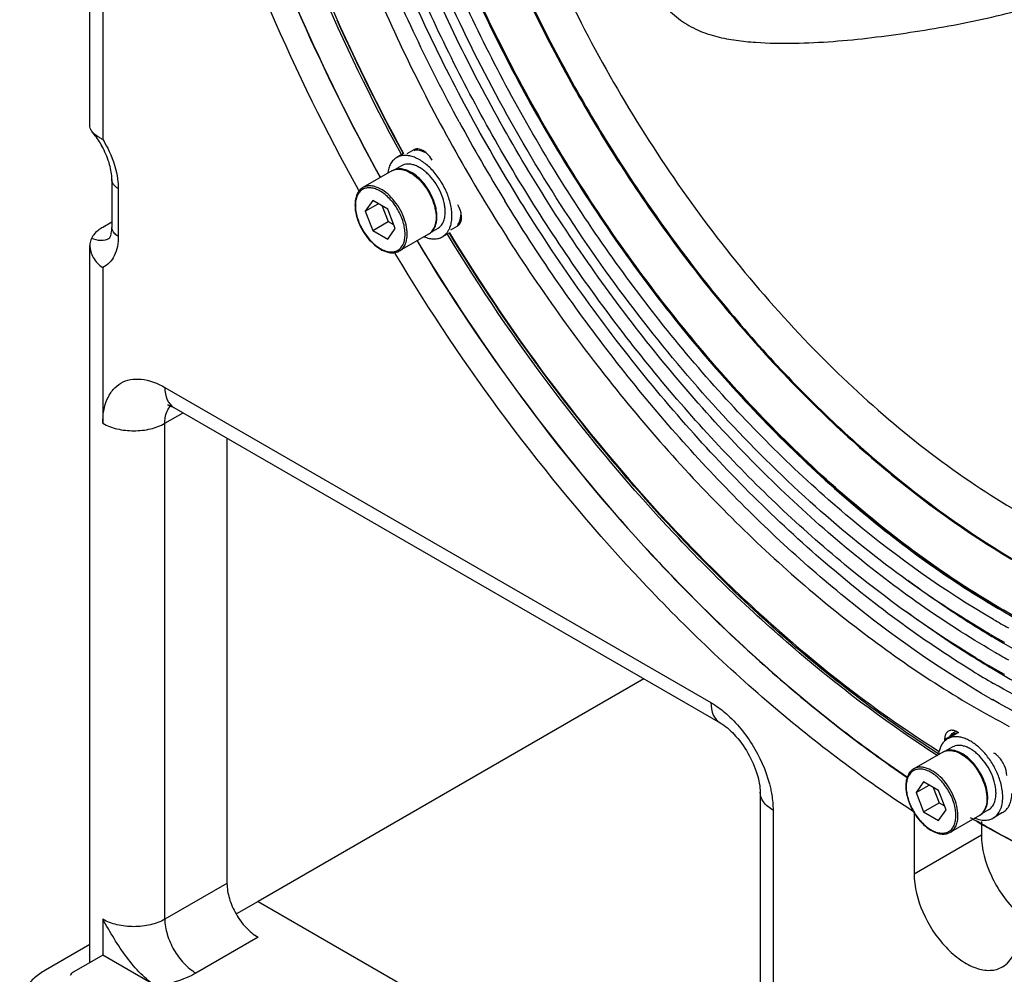
# Model space of a CAD drawing. Extents: x 2494 to 4529, y -390 to 1695.
# Drawn here: x 3851 to 3985, y 1148 to 1279 of the extents above; entities that cross this region are included whole.
import ezdxf

# ---------------------------------------------------------------- set-up
doc = ezdxf.new("R2010")
doc.units = 0
doc.header["$MEASUREMENT"] = 0
doc.layers.get('0').update_dxf_attribs({"linetype": 'CONTINUOUS'})
doc.layers.add('02___PRT_ALL_AXES', color=7, linetype='CONTINUOUS')
doc.layers.add('1', color=7, linetype='CONTINUOUS')

msp = doc.modelspace()

# ---------------------------------------------------------------- linework, layer by layer
at = {"color": 1, "linetype": 'Continuous'}
for p, q in [((3860.14, 1264.04), (3860.14, 1471.71)), ((3861.9, 1468.7), (3861.9, 1262.14)), ((3904.4, 1260.74), (3903.45, 1260.19)), ((3863.14, 1256.66), (3863.14, 1250.13)), ((3864.02, 1255.44), (3864.02, 1248.91)), ((3896.92, 1255.1), (3896.83, 1255.26)), ((3898.79, 1253.79), (3897.77, 1252.34)), ((3900.83, 1252.61), (3898.79, 1253.79)), ((3897.77, 1252.34), (3899.53, 1253.36)), ((3897.77, 1252.34), (3898.79, 1249.71)), ((3900.09, 1253.03), (3900.91, 1250.93)), ((3901.85, 1249.98), (3900.83, 1252.61)), ((3863.14, 1250.85), (3861.9, 1250.13)), ((3898.79, 1249.71), (3900.91, 1250.93)), ((3898.79, 1249.71), (3900.83, 1248.53)), ((3900.83, 1248.53), (3901.85, 1249.98)), ((3900.91, 1250.93), (3901.64, 1250.51)), ((3909.45, 1249.8), (3910.4, 1250.35)), ((3860.14, 1149.67), (3860.14, 1247.66)), ((3861.9, 1244.66), (3861.9, 1223.35)), ((3870.38, 1228.25), (3944.98, 1185.18)), ((3871.63, 1225.5), (3946.23, 1182.43)), ((3870.38, 1223.35), (3872.87, 1224.79)), ((3870.38, 1155.58), (3870.38, 1223.35)), ((3878.87, 1221.32), (3878.87, 1160.48)), ((3978.68, 1181.16), (3978.81, 1181.08)), ((3976.91, 1180.14), (3977.7, 1180.6)), ((3976.91, 1180.14), (3976.91, 1179.92)), ((3974.04, 1174.35), (3973.02, 1172.9)), ((3976.08, 1173.17), (3974.04, 1174.35)), ((3973.02, 1172.9), (3974.78, 1173.92)), ((3975.34, 1173.6), (3976.16, 1171.49)), ((3977.1, 1170.54), (3976.08, 1173.17)), ((3951.71, 1172.93), (3951.71, 1105.16)), ((3973.02, 1172.9), (3974.04, 1170.27)), ((3953.47, 1170.48), (3953.47, 1102.71)), ((3974.04, 1170.27), (3976.16, 1171.49)), ((3974.04, 1170.27), (3976.08, 1169.09)), ((3976.08, 1169.09), (3977.1, 1170.54)), ((3976.16, 1171.49), (3976.9, 1171.07)), ((3972.74, 1170.14), (3972.74, 1161.81)), ((3981.93, 1168.96), (3981.93, 1167.12)), ((3972.74, 1161.81), (3981.93, 1167.12)), ((3878.87, 1160.48), (3870.38, 1155.58)), ((3883.11, 1158.03), (3880.15, 1156.32)), ((3883.11, 1158.03), (3951.71, 1118.43)), ((3861.9, 1155.58), (3861.9, 1150.68)), ((3883.11, 1153.13), (3874.63, 1148.23)), ((3860.14, 1152.12), (3854.07, 1148.61)), ((3861.9, 1150.68), (3857.96, 1148.41)), ((4098.78, 1013.92), (3861.9, 1150.68))]:
    msp.add_line(p, q, dxfattribs=at)
for centre, radius, start, end in [((3901.13, 1253.2), 4.78, 180.0026, 180.9937), ((3902.86, 1251.57), 4.64, 358.911, 0.0026), ((3905.33, 1250.87), 2, 323.9395, 325.3185), ((3905.56, 1250.66), 1.69, 300.0421, 311.3606), ((3979.08, 1180.14), 2.17, 175.1935, 180.0474), ((3976.38, 1173.76), 4.78, 180.0026, 180.9937), ((3978.11, 1172.13), 4.64, 358.911, 0.0026), ((3980.58, 1171.43), 2, 323.9395, 325.3185), ((3980.81, 1171.22), 1.69, 300.0421, 311.3606)]:
    msp.add_arc(centre, radius, start, end, dxfattribs=at)
for points, knots in [([(3882.72, 1354.95), (3882.72, 1346.93), (3884.24, 1330.22), (3890.26, 1305.05), (3899.88, 1279.6), (3912.72, 1254.88), (3928.28, 1231.89), (3945.93, 1211.51), (3964.99, 1194.57), (3978.79, 1185.58), (3985.75, 1181.94)], [0, 0, 0, 0, 0.114759, 0.238765, 0.369292, 0.503003, 0.636293, 0.765593, 0.887677, 1, 1, 1, 1]), ([(3896.83, 1255.26), (3888.05, 1271.12), (3877.29, 1295.86), (3868.77, 1329.66), (3866.65, 1346.25), (3866.21, 1354.31)], [0, 0, 0, 0, 0.520997, 0.767945, 1, 1, 1, 1]), ([(3875.06, 1353.61), (3875.36, 1346.05), (3877.15, 1330.45), (3884.84, 1298.6), (3894.8, 1275.23), (3902.98, 1260.24)], [0, 0, 0, 0, 0.231251, 0.47795, 1, 1, 1, 1]), ([(3908.82, 1347.15), (3908.82, 1337.53), (3911.54, 1317.29), (3921.69, 1287.61), (3937.31, 1259.08), (3957.09, 1234.12), (3976.3, 1217.46), (3992.38, 1207.96), (4003.98, 1203.1), (4015.27, 1200.41), (4026.01, 1199.98), (4035.96, 1201.85), (4041.91, 1204.67), (4044.59, 1206.4)], [0, 0, 0, 0, 0.129223, 0.27148, 0.419186, 0.563736, 0.697105, 0.75779, 0.813863, 0.865355, 0.912762, 0.957127, 1, 1, 1, 1]), ([(3860.48, 1263.15), (3860.43, 1263.22), (3860.24, 1263.47), (3860.14, 1263.8), (3860.14, 1264.03)], [0, 0, 0, 0, 0.267008, 1, 1, 1, 1]), ([(3861.94, 1260.97), (3861.63, 1261.56), (3861.16, 1262.3), (3860.62, 1262.99), (3860.48, 1263.15)], [0, 0, 0, 0, 0.754814, 1, 1, 1, 1]), ([(3861.9, 1262.14), (3861.75, 1262.22), (3861.24, 1262.5), (3860.75, 1262.84), (3860.48, 1263.15)], [0, 0, 0, 0, 0.293005, 1, 1, 1, 1]), ([(3861.9, 1262.14), (3862.14, 1261.75), (3863.02, 1260.18), (3863.63, 1258.46), (3863.86, 1257.15)], [0, 0, 0, 0, 0.258332, 1, 1, 1, 1]), ([(3863.14, 1256.66), (3863.14, 1257.35), (3862.88, 1258.85), (3862.31, 1260.25), (3861.94, 1260.97)], [0, 0, 0, 0, 0.454577, 1, 1, 1, 1]), ([(3906.05, 1260.34), (3905.79, 1260.55), (3905.28, 1260.89), (3904.62, 1260.87), (3904.4, 1260.74)], [0, 0, 0, 0, 0.567805, 1, 1, 1, 1]), ([(3906.9, 1259.3), (3906.84, 1259.4), (3906.6, 1259.78), (3906.3, 1260.12), (3906.05, 1260.34)], [0, 0, 0, 0, 0.257883, 1, 1, 1, 1]), ([(3907.5, 1251.57), (3907.5, 1251.99), (3907.38, 1252.89), (3906.94, 1254.19), (3906.26, 1255.45), (3905.39, 1256.56), (3904.41, 1257.42), (3903.51, 1257.91), (3902.8, 1258.09), (3902.3, 1258.12), (3901.83, 1258.05), (3901.54, 1257.93), (3901.41, 1257.86)], [0, 0, 0, 0, 0.128029, 0.268042, 0.413244, 0.555706, 0.688082, 0.805421, 0.858255, 0.907651, 0.954497, 1, 1, 1, 1]), ([(3901.41, 1257.86), (3901.53, 1257.93), (3901.8, 1258.04), (3902.25, 1258.11), (3902.73, 1258.07), (3903.43, 1257.88), (3904.33, 1257.39), (3905.32, 1256.52), (3906.19, 1255.4), (3906.88, 1254.13), (3907.32, 1252.81), (3907.44, 1251.91), (3907.44, 1251.48)], [0, 0, 0, 0, 0.04286, 0.08749, 0.135324, 0.187289, 0.304554, 0.438224, 0.582571, 0.729726, 0.871317, 1, 1, 1, 1]), ([(3864.02, 1255.44), (3863.77, 1255.58), (3863.35, 1255.91), (3863.14, 1256.43), (3863.14, 1256.66)], [0, 0, 0, 0, 0.550752, 1, 1, 1, 1]), ([(3863.86, 1257.15), (3863.89, 1257.01), (3863.98, 1256.44), (3864.02, 1255.86), (3864.02, 1255.44)], [0, 0, 0, 0, 0.259267, 1, 1, 1, 1]), ([(3897.45, 1255.57), (3897.27, 1255.47), (3896.94, 1255.19), (3896.6, 1254.63), (3896.39, 1253.95), (3896.36, 1253.46), (3896.36, 1253.2)], [0, 0, 0, 0, 0.22412, 0.460052, 0.717011, 1, 1, 1, 1]), ([(3903.2, 1249.2), (3903.2, 1249.47), (3903.15, 1250.02), (3902.89, 1251.17), (3902.27, 1252.58), (3901.36, 1253.82), (3900.5, 1254.62), (3899.84, 1255.08), (3899.18, 1255.4), (3898.53, 1255.55), (3897.93, 1255.54), (3897.39, 1255.34), (3896.95, 1254.97), (3896.64, 1254.46), (3896.45, 1253.82), (3896.41, 1253.36), (3896.41, 1253.12)], [0, 0, 0, 0, 0.066623, 0.138504, 0.291543, 0.444581, 0.516464, 0.583085, 0.643496, 0.697538, 0.746145, 0.791542, 0.836938, 0.885547, 0.939587, 1, 1, 1, 1]), ([(3903.48, 1249.2), (3903.48, 1249.63), (3903.37, 1250.52), (3902.92, 1251.84), (3902.23, 1253.11), (3901.36, 1254.23), (3900.37, 1255.11), (3899.47, 1255.6), (3898.77, 1255.78), (3898.29, 1255.82), (3897.84, 1255.75), (3897.57, 1255.64), (3897.45, 1255.57)], [0, 0, 0, 0, 0.128683, 0.270274, 0.417429, 0.561776, 0.695446, 0.812711, 0.864676, 0.91251, 0.95714, 1, 1, 1, 1]), ([(3896.36, 1253.12), (3896.36, 1252.69), (3896.49, 1251.8), (3896.95, 1250.51), (3897.63, 1249.26), (3898.5, 1248.18), (3899.48, 1247.32), (3900.37, 1246.85), (3901.08, 1246.67), (3901.57, 1246.64), (3902.03, 1246.71), (3902.32, 1246.83), (3902.45, 1246.91)], [0, 0, 0, 0, 0.12893, 0.269392, 0.414609, 0.556774, 0.688721, 0.805684, 0.85839, 0.907706, 0.954513, 1, 1, 1, 1]), ([(3896.41, 1253.12), (3896.41, 1252.85), (3896.46, 1252.29), (3896.73, 1251.14), (3897.35, 1249.74), (3898.26, 1248.5), (3899.12, 1247.69), (3899.78, 1247.23), (3900.44, 1246.92), (3901.08, 1246.76), (3901.69, 1246.78), (3902.22, 1246.97), (3902.66, 1247.34), (3902.98, 1247.86), (3903.17, 1248.49), (3903.2, 1248.95), (3903.2, 1249.2)], [0, 0, 0, 0, 0.066623, 0.138504, 0.291543, 0.444581, 0.516464, 0.583085, 0.643496, 0.697538, 0.746145, 0.791542, 0.836938, 0.885547, 0.939587, 1, 1, 1, 1]), ([(3906.41, 1249.2), (3906.58, 1249.29), (3906.9, 1249.56), (3907.24, 1250.1), (3907.45, 1250.76), (3907.5, 1251.23), (3907.5, 1251.48)], [0, 0, 0, 0, 0.225167, 0.461583, 0.718155, 1, 1, 1, 1]), ([(3907.44, 1251.48), (3907.44, 1251.16), (3907.38, 1250.54), (3907.14, 1249.96), (3906.98, 1249.73)], [0, 0, 0, 0, 0.536835, 1, 1, 1, 1]), ([(3910.4, 1250.35), (3910.62, 1250.47), (3910.97, 1251.03), (3910.94, 1251.64), (3910.88, 1251.97)], [0, 0, 0, 0, 0.432194, 1, 1, 1, 1]), ([(3861.9, 1250.13), (3861.72, 1250.03), (3861.11, 1249.63), (3860.58, 1249.09), (3860.35, 1248.62)], [0, 0, 0, 0, 0.283923, 1, 1, 1, 1]), ([(3862.78, 1248.61), (3862.77, 1248.61), (3862.84, 1248.66), (3862.85, 1248.71), (3862.94, 1248.85), (3863.01, 1249.06), (3863.08, 1249.35), (3863.13, 1249.71), (3863.14, 1249.98), (3863.14, 1250.13)], [0, 0, 0, 0, 0.019265, 0.071725, 0.165346, 0.303086, 0.488026, 0.721126, 1, 1, 1, 1]), ([(3863.37, 1249.47), (3863.33, 1249.52), (3863.21, 1249.72), (3863.14, 1249.96), (3863.14, 1250.13)], [0, 0, 0, 0, 0.266391, 1, 1, 1, 1]), ([(3906.95, 1249.69), (3906.93, 1249.66), (3906.85, 1249.55), (3906.76, 1249.46), (3906.68, 1249.39)], [0, 0, 0, 0, 0.254681, 1, 1, 1, 1]), ([(3860.35, 1248.62), (3860.31, 1248.56), (3860.19, 1248.25), (3860.14, 1247.92), (3860.14, 1247.67)], [0, 0, 0, 0, 0.232556, 1, 1, 1, 1]), ([(3862.78, 1248.61), (3862.45, 1248.42), (3861.59, 1248.23), (3860.76, 1248.45), (3860.35, 1248.62)], [0, 0, 0, 0, 0.460872, 1, 1, 1, 1]), ([(3864.02, 1248.91), (3864.02, 1248), (3863.82, 1246.65), (3862.86, 1245.25), (3862.23, 1244.81), (3861.9, 1244.66)], [0, 0, 0, 0, 0.548412, 0.780923, 1, 1, 1, 1]), ([(3864.02, 1248.91), (3863.95, 1248.95), (3863.71, 1249.1), (3863.49, 1249.3), (3863.37, 1249.47)], [0, 0, 0, 0, 0.270545, 1, 1, 1, 1]), ([(3902.45, 1246.91), (3902.61, 1247), (3902.92, 1247.26), (3903.25, 1247.8), (3903.45, 1248.46), (3903.48, 1248.94), (3903.48, 1249.2)], [0, 0, 0, 0, 0.217772, 0.450955, 0.710192, 1, 1, 1, 1]), ([(3909.26, 1249.37), (3918.15, 1234.78), (3933.41, 1214.48), (3957.15, 1191.89), (3969.76, 1182.55), (3976.16, 1178.51)], [0, 0, 0, 0, 0.522051, 0.76875, 1, 1, 1, 1]), ([(3860.14, 1247.67), (3860.14, 1247.1), (3860.5, 1245.89), (3861.37, 1244.99), (3861.9, 1244.66)], [0, 0, 0, 0, 0.474712, 1, 1, 1, 1]), ([(3972.65, 1170.28), (3965.86, 1174.7), (3952.49, 1184.84), (3927.36, 1209.18), (3911.25, 1230.94), (3901.86, 1246.54)], [0, 0, 0, 0, 0.23193, 0.478846, 1, 1, 1, 1]), ([(3861.9, 1223.35), (3861.9, 1224.5), (3862.14, 1226.18), (3863.25, 1227.99), (3864.34, 1228.92), (3865.69, 1229.4), (3867.81, 1229.46), (3869.39, 1228.82), (3870.38, 1228.25)], [0, 0, 0, 0, 0.27385, 0.390775, 0.500002, 0.609228, 0.726153, 1, 1, 1, 1]), ([(3870.38, 1228.25), (3870.38, 1227.68), (3870.52, 1226.61), (3871.22, 1225.74), (3871.63, 1225.5)], [0, 0, 0, 0, 0.550826, 1, 1, 1, 1]), ([(3870.38, 1223.35), (3870.38, 1223.6), (3870.44, 1224.45), (3870.76, 1225.33), (3871.2, 1225.76)], [0, 0, 0, 0, 0.285996, 1, 1, 1, 1]), ([(3870.83, 1225.86), (3870.82, 1225.86), (3870.79, 1225.87), (3870.8, 1225.84), (3870.86, 1225.86), (3870.93, 1225.82), (3871.06, 1225.78), (3871.3, 1225.68), (3871.49, 1225.58), (3871.63, 1225.5)], [0, 0, 0, 0, 0.041086, 0.042671, 0.088361, 0.179104, 0.315577, 0.498354, 1, 1, 1, 1]), ([(3861.9, 1223.35), (3862.5, 1223), (3863.9, 1222.5), (3866.14, 1222.25), (3868.38, 1222.5), (3869.78, 1223), (3870.38, 1223.35)], [0, 0, 0, 0, 0.237247, 0.500001, 0.762753, 1, 1, 1, 1]), ([(3944.98, 1185.18), (3944.98, 1184.61), (3945.12, 1183.54), (3945.82, 1182.67), (3946.23, 1182.43)], [0, 0, 0, 0, 0.550826, 1, 1, 1, 1]), ([(3944.98, 1185.18), (3945.18, 1185.07), (3946, 1184.56), (3946.76, 1183.96), (3947.3, 1183.47)], [0, 0, 0, 0, 0.23858, 1, 1, 1, 1]), ([(3946.23, 1182.43), (3946.94, 1182.02), (3948.38, 1180.75), (3950.13, 1178.35), (3951.33, 1175.64), (3951.71, 1173.76), (3951.71, 1172.93)], [0, 0, 0, 0, 0.218162, 0.499986, 0.781823, 1, 1, 1, 1]), ([(3947.3, 1183.47), (3948.76, 1182.15), (3951.22, 1178.98), (3952.73, 1175.27), (3953.15, 1173.35)], [0, 0, 0, 0, 0.5, 1, 1, 1, 1]), ([(3977.43, 1181.28), (3977.3, 1181.21), (3977.16, 1181.06), (3977.07, 1180.89), (3977.05, 1180.84)], [0, 0, 0, 0, 0.73361, 1, 1, 1, 1]), ([(3978, 1181.39), (3977.95, 1181.4), (3977.75, 1181.41), (3977.55, 1181.36), (3977.43, 1181.28)], [0, 0, 0, 0, 0.266389, 1, 1, 1, 1]), ([(3977.05, 1180.84), (3977.03, 1180.8), (3976.96, 1180.64), (3976.93, 1180.46), (3976.92, 1180.32)], [0, 0, 0, 0, 0.234779, 1, 1, 1, 1]), ([(3982.75, 1172.13), (3982.75, 1172.56), (3982.63, 1173.45), (3982.19, 1174.76), (3981.51, 1176.01), (3980.64, 1177.12), (3979.66, 1177.99), (3978.76, 1178.47), (3978.05, 1178.65), (3977.55, 1178.69), (3977.08, 1178.61), (3976.79, 1178.49), (3976.66, 1178.42)], [0, 0, 0, 0, 0.128029, 0.268042, 0.413244, 0.555706, 0.688082, 0.805421, 0.858255, 0.907651, 0.954497, 1, 1, 1, 1]), ([(3976.66, 1178.42), (3976.78, 1178.49), (3977.05, 1178.6), (3977.5, 1178.67), (3977.98, 1178.63), (3978.68, 1178.45), (3979.58, 1177.96), (3980.57, 1177.08), (3981.44, 1175.96), (3982.13, 1174.69), (3982.58, 1173.37), (3982.69, 1172.48), (3982.69, 1172.05)], [0, 0, 0, 0, 0.04286, 0.08749, 0.135324, 0.187289, 0.304554, 0.438224, 0.582571, 0.729726, 0.871317, 1, 1, 1, 1]), ([(3984.28, 1177.78), (3984.23, 1177.83), (3984.03, 1178.03), (3983.81, 1178.2), (3983.63, 1178.3)], [0, 0, 0, 0, 0.264123, 1, 1, 1, 1]), ([(3985.4, 1175.24), (3985.4, 1175.69), (3985.15, 1176.63), (3984.62, 1177.43), (3984.28, 1177.78)], [0, 0, 0, 0, 0.481307, 1, 1, 1, 1]), ([(3972.7, 1176.13), (3972.52, 1176.03), (3972.2, 1175.76), (3971.85, 1175.19), (3971.64, 1174.51), (3971.61, 1174.02), (3971.61, 1173.76)], [0, 0, 0, 0, 0.22412, 0.460052, 0.717011, 1, 1, 1, 1]), ([(3978.45, 1169.76), (3978.45, 1170.03), (3978.4, 1170.59), (3978.14, 1171.73), (3977.52, 1173.14), (3976.61, 1174.38), (3975.75, 1175.18), (3975.09, 1175.65), (3974.43, 1175.96), (3973.78, 1176.12), (3973.18, 1176.1), (3972.64, 1175.91), (3972.2, 1175.54), (3971.89, 1175.02), (3971.7, 1174.39), (3971.66, 1173.92), (3971.66, 1173.68)], [0, 0, 0, 0, 0.066623, 0.138504, 0.291543, 0.444581, 0.516464, 0.583085, 0.643496, 0.697538, 0.746145, 0.791542, 0.836938, 0.885547, 0.939587, 1, 1, 1, 1]), ([(3978.73, 1169.76), (3978.73, 1170.19), (3978.62, 1171.09), (3978.17, 1172.41), (3977.48, 1173.68), (3976.61, 1174.8), (3975.62, 1175.67), (3974.72, 1176.16), (3974.02, 1176.35), (3973.54, 1176.38), (3973.09, 1176.32), (3972.82, 1176.2), (3972.7, 1176.13)], [0, 0, 0, 0, 0.128683, 0.270274, 0.417429, 0.561776, 0.695446, 0.812711, 0.864676, 0.91251, 0.95714, 1, 1, 1, 1]), ([(3953.15, 1173.35), (3953.2, 1173.1), (3953.38, 1172.16), (3953.47, 1171.19), (3953.47, 1170.48)], [0, 0, 0, 0, 0.261067, 1, 1, 1, 1]), ([(3971.61, 1173.68), (3971.61, 1173.25), (3971.74, 1172.37), (3972.2, 1171.07), (3972.88, 1169.83), (3973.75, 1168.74), (3974.73, 1167.89), (3975.62, 1167.41), (3976.33, 1167.24), (3976.82, 1167.21), (3977.29, 1167.28), (3977.57, 1167.4), (3977.7, 1167.47)], [0, 0, 0, 0, 0.12893, 0.269392, 0.414609, 0.556774, 0.688721, 0.805684, 0.85839, 0.907706, 0.954513, 1, 1, 1, 1]), ([(3971.66, 1173.68), (3971.66, 1173.41), (3971.71, 1172.85), (3971.98, 1171.71), (3972.6, 1170.3), (3973.51, 1169.06), (3974.37, 1168.26), (3975.03, 1167.8), (3975.69, 1167.48), (3976.33, 1167.33), (3976.94, 1167.34), (3977.47, 1167.54), (3977.91, 1167.9), (3978.23, 1168.42), (3978.42, 1169.06), (3978.45, 1169.52), (3978.45, 1169.76)], [0, 0, 0, 0, 0.066623, 0.138504, 0.291543, 0.444581, 0.516464, 0.583085, 0.643496, 0.697538, 0.746145, 0.791542, 0.836938, 0.885547, 0.939587, 1, 1, 1, 1]), ([(3953.47, 1170.48), (3952.97, 1170.77), (3952.12, 1171.42), (3951.71, 1172.47), (3951.71, 1172.93)], [0, 0, 0, 0, 0.550827, 1, 1, 1, 1]), ([(3981.66, 1169.76), (3981.83, 1169.86), (3982.15, 1170.12), (3982.49, 1170.66), (3982.7, 1171.32), (3982.75, 1171.79), (3982.75, 1172.04)], [0, 0, 0, 0, 0.225167, 0.461583, 0.718155, 1, 1, 1, 1]), ([(3982.69, 1172.05), (3982.69, 1171.72), (3982.63, 1171.1), (3982.39, 1170.53), (3982.23, 1170.29)], [0, 0, 0, 0, 0.536835, 1, 1, 1, 1]), ([(3977.7, 1167.47), (3977.86, 1167.57), (3978.17, 1167.83), (3978.5, 1168.36), (3978.7, 1169.03), (3978.73, 1169.51), (3978.73, 1169.76)], [0, 0, 0, 0, 0.217772, 0.450955, 0.710192, 1, 1, 1, 1]), ([(3982.2, 1170.25), (3982.18, 1170.22), (3982.1, 1170.12), (3982.01, 1170.02), (3981.93, 1169.95)], [0, 0, 0, 0, 0.254681, 1, 1, 1, 1]), ([(3981.93, 1167.12), (3981.93, 1165.19), (3983.05, 1161.24), (3985.37, 1157.9), (3986.86, 1156.49)], [0, 0, 0, 0, 0.483836, 1, 1, 1, 1]), ([(3972.74, 1161.81), (3972.74, 1160.02), (3973.72, 1156.32), (3976.26, 1152.39), (3978.97, 1149.99), (3981.03, 1148.86), (3983.05, 1148.46), (3984.31, 1148.78), (3984.81, 1149.07)], [0, 0, 0, 0, 0.269847, 0.561288, 0.695433, 0.813122, 0.912848, 1, 1, 1, 1]), ([(3878.87, 1160.48), (3878.87, 1159.78), (3879.13, 1158.32), (3880.04, 1156.26), (3881.37, 1154.44), (3882.51, 1153.48), (3883.11, 1153.13)], [0, 0, 0, 0, 0.237248, 0.500001, 0.762753, 1, 1, 1, 1]), ([(3870.38, 1155.58), (3869.78, 1155.23), (3868.38, 1154.73), (3866.14, 1154.48), (3863.9, 1154.73), (3862.5, 1155.23), (3861.9, 1155.58)], [0, 0, 0, 0, 0.237266, 0.500032, 0.762779, 1, 1, 1, 1]), ([(3869.25, 1146.44), (3868.46, 1146.89), (3866.98, 1148.12), (3864.45, 1151.16), (3862.92, 1153.81), (3861.9, 1155.58)], [0, 0, 0, 0, 0.229491, 0.480959, 1, 1, 1, 1]), ([(3870.38, 1155.58), (3870.38, 1154.89), (3870.65, 1153.42), (3871.56, 1151.36), (3872.89, 1149.54), (3874.03, 1148.58), (3874.63, 1148.23)], [0, 0, 0, 0, 0.237248, 0.500001, 0.762753, 1, 1, 1, 1]), ([(3984.81, 1149.07), (3985.14, 1149.26), (3985.76, 1149.77), (3986.68, 1151.28), (3986.88, 1152.69), (3986.88, 1153.64)], [0, 0, 0, 0, 0.218438, 0.452265, 1, 1, 1, 1]), ([(3854.07, 1148.61), (3853.54, 1148.31), (3852.58, 1147.65), (3851.44, 1146.45), (3850.72, 1145.12), (3850.55, 1144.17), (3850.55, 1143.71)], [0, 0, 0, 0, 0.289761, 0.549064, 0.782218, 1, 1, 1, 1]), ([(3857.96, 1148.41), (3857.9, 1148.38), (3857.7, 1148.24), (3857.52, 1148.05), (3857.44, 1147.88)], [0, 0, 0, 0, 0.27966, 1, 1, 1, 1]), ([(3874.63, 1148.23), (3874.25, 1148.01), (3872.55, 1147.16), (3870.69, 1146.66), (3869.25, 1146.44)], [0, 0, 0, 0, 0.232285, 1, 1, 1, 1])]:
    msp.add_open_spline(points, degree=3, knots=knots, dxfattribs=at)
for points in [[(3910.77, 1252.4), (3910.68, 1252.69), (3910.56, 1252.97), (3910.4, 1253.23)], [(3910.88, 1251.97), (3910.85, 1252.11), (3910.82, 1252.26), (3910.77, 1252.4)], [(3978.4, 1181.3), (3978.27, 1181.35), (3978.14, 1181.38), (3978, 1181.39)], [(3978.68, 1181.16), (3978.59, 1181.21), (3978.49, 1181.26), (3978.4, 1181.3)]]:
    msp.add_open_spline(points, degree=3, dxfattribs=at)
at = {"layer": '02___PRT_ALL_AXES', "color": 1, "linetype": 'Continuous'}
for p, q in [((3902.99, 1260.21), (3902.06, 1259.67)), ((3901.41, 1257.86), (3897.45, 1255.57)), ((3902.71, 1258.55), (3901.75, 1257.99)), ((3907.66, 1249.97), (3906.72, 1249.43)), ((3906.41, 1249.2), (3902.45, 1246.91)), ((3909.25, 1249.39), (3908.31, 1248.85)), ((3935.8, 1188.45), (3883.11, 1158.03)), ((3978.58, 1180.97), (3977.31, 1180.24)), ((3976.66, 1178.42), (3972.7, 1176.13)), ((3977.96, 1179.11), (3977, 1178.56)), ((3982.91, 1170.54), (3981.97, 1169.99)), ((3981.66, 1169.76), (3977.7, 1167.47)), ((3984.83, 1170.15), (3983.56, 1169.41))]:
    msp.add_line(p, q, dxfattribs=at)
for centre, radius, start, end in [((3902.92, 1251.59), 4.63, 359.7008, 0.0002), ((3979.63, 1179.16), 2.1, 113.0084, 119.9893), ((3978.17, 1172.15), 4.63, 359.7008, 0.0002)]:
    msp.add_arc(centre, radius, start, end, dxfattribs=at)
for points, knots in [([(3906.04, 1260.32), (3905.75, 1260.45), (3905.18, 1260.66), (3904.58, 1260.71), (3904.3, 1260.69)], [0, 0, 0, 0, 0.529506, 1, 1, 1, 1]), ([(3902.06, 1259.67), (3901.89, 1259.58), (3901.57, 1259.33), (3901.2, 1258.82), (3900.94, 1258.2), (3900.84, 1257.75), (3900.81, 1257.51)], [0, 0, 0, 0, 0.225768, 0.462554, 0.71895, 1, 1, 1, 1]), ([(3909.6, 1251.71), (3909.6, 1251.97), (3909.57, 1252.5), (3909.37, 1253.61), (3908.89, 1255.02), (3908.03, 1256.6), (3907.11, 1257.79), (3906.28, 1258.59), (3905.64, 1259.09), (3904.99, 1259.49), (3904.34, 1259.77), (3903.71, 1259.94), (3903.11, 1259.99), (3902.55, 1259.9), (3902.21, 1259.76), (3902.06, 1259.67)], [0, 0, 0, 0, 0.062421, 0.128798, 0.2703, 0.417361, 0.561614, 0.630252, 0.695378, 0.756361, 0.812832, 0.864763, 0.912566, 0.957167, 1, 1, 1, 1]), ([(3904.95, 1257), (3904.71, 1257.21), (3904.23, 1257.57), (3903.58, 1257.91), (3903.06, 1258.06), (3902.7, 1258.12), (3902.35, 1258.13), (3902.13, 1258.1), (3902.02, 1258.07)], [0, 0, 0, 0, 0.293344, 0.55755, 0.67825, 0.791588, 0.898395, 1, 1, 1, 1]), ([(3908.68, 1252.24), (3908.68, 1252.44), (3908.65, 1252.87), (3908.5, 1253.75), (3908.12, 1254.86), (3907.44, 1256.12), (3906.71, 1257.06), (3906.05, 1257.69), (3905.54, 1258.09), (3905.03, 1258.4), (3904.52, 1258.63), (3904.02, 1258.76), (3903.54, 1258.79), (3903.1, 1258.73), (3902.83, 1258.62), (3902.71, 1258.55)], [0, 0, 0, 0, 0.062421, 0.128798, 0.2703, 0.417361, 0.561614, 0.630252, 0.695378, 0.756361, 0.812832, 0.864763, 0.912566, 0.957167, 1, 1, 1, 1]), ([(3907.43, 1252.7), (3907.35, 1253.11), (3907.1, 1253.91), (3906.55, 1255.06), (3905.83, 1256.11), (3905.25, 1256.73), (3904.95, 1257)], [0, 0, 0, 0, 0.244385, 0.500151, 0.755839, 1, 1, 1, 1]), ([(3907.55, 1251.59), (3907.55, 1251.68), (3907.54, 1252.05), (3907.49, 1252.43), (3907.43, 1252.7)], [0, 0, 0, 0, 0.239368, 1, 1, 1, 1]), ([(3906.91, 1249.62), (3907.01, 1249.73), (3907.2, 1249.99), (3907.4, 1250.45), (3907.52, 1250.99), (3907.55, 1251.37), (3907.55, 1251.56)], [0, 0, 0, 0, 0.220416, 0.458135, 0.717459, 1, 1, 1, 1]), ([(3907.66, 1249.97), (3907.74, 1250.02), (3907.89, 1250.13), (3908.17, 1250.4), (3908.45, 1250.86), (3908.64, 1251.51), (3908.68, 1251.99), (3908.68, 1252.24)], [0, 0, 0, 0, 0.108163, 0.218365, 0.451368, 0.710413, 1, 1, 1, 1]), ([(3909.2, 1249.82), (3909.27, 1249.95), (3909.42, 1250.31), (3909.57, 1250.94), (3909.6, 1251.45), (3909.6, 1251.71)], [0, 0, 0, 0, 0.22784, 0.596521, 1, 1, 1, 1]), ([(3910.47, 1250.55), (3910.53, 1250.66), (3910.73, 1251.11), (3910.82, 1251.6), (3910.85, 1251.97)], [0, 0, 0, 0, 0.232981, 1, 1, 1, 1]), ([(3908.9, 1249.35), (3908.93, 1249.39), (3909.04, 1249.54), (3909.14, 1249.7), (3909.2, 1249.82)], [0, 0, 0, 0, 0.244148, 1, 1, 1, 1]), ([(3910.31, 1250.28), (3910.33, 1250.3), (3910.38, 1250.39), (3910.44, 1250.48), (3910.47, 1250.55)], [0, 0, 0, 0, 0.246315, 1, 1, 1, 1]), ([(3905.81, 1248.85), (3906.03, 1248.76), (3906.47, 1248.61), (3907.14, 1248.53), (3907.76, 1248.6), (3908.14, 1248.75), (3908.31, 1248.85)], [0, 0, 0, 0, 0.281051, 0.537446, 0.774232, 1, 1, 1, 1]), ([(3908.31, 1248.85), (3908.42, 1248.91), (3908.63, 1249.06), (3908.82, 1249.25), (3908.9, 1249.35)], [0, 0, 0, 0, 0.494476, 1, 1, 1, 1]), ([(3977.31, 1180.24), (3977.17, 1180.16), (3976.9, 1179.96), (3976.57, 1179.57), (3976.32, 1179.1), (3976.2, 1178.75), (3976.15, 1178.57)], [0, 0, 0, 0, 0.231976, 0.471861, 0.726316, 1, 1, 1, 1]), ([(3984.8, 1173.04), (3984.74, 1173.56), (3984.5, 1174.64), (3983.85, 1176.18), (3982.96, 1177.62), (3982.05, 1178.68), (3981.25, 1179.38), (3980.64, 1179.81), (3980.04, 1180.15), (3979.43, 1180.39), (3978.85, 1180.52), (3978.29, 1180.54), (3977.77, 1180.45), (3977.45, 1180.32), (3977.31, 1180.24)], [0, 0, 0, 0, 0.13541, 0.280167, 0.427264, 0.569322, 0.636421, 0.699943, 0.759417, 0.814608, 0.865593, 0.912827, 0.957195, 1, 1, 1, 1]), ([(3976.15, 1178.57), (3976.14, 1178.53), (3976.1, 1178.36), (3976.07, 1178.2), (3976.06, 1178.07)], [0, 0, 0, 0, 0.244135, 1, 1, 1, 1]), ([(3980.2, 1177.56), (3979.96, 1177.77), (3979.48, 1178.13), (3978.83, 1178.47), (3978.31, 1178.63), (3977.95, 1178.69), (3977.6, 1178.69), (3977.38, 1178.66), (3977.28, 1178.64)], [0, 0, 0, 0, 0.293344, 0.55755, 0.67825, 0.791588, 0.898395, 1, 1, 1, 1]), ([(3983.93, 1172.8), (3983.93, 1173.01), (3983.9, 1173.43), (3983.75, 1174.31), (3983.37, 1175.42), (3982.69, 1176.68), (3981.96, 1177.62), (3981.3, 1178.25), (3980.79, 1178.65), (3980.28, 1178.96), (3979.77, 1179.19), (3979.27, 1179.32), (3978.79, 1179.36), (3978.35, 1179.29), (3978.08, 1179.18), (3977.96, 1179.11)], [0, 0, 0, 0, 0.062421, 0.128798, 0.2703, 0.417361, 0.561614, 0.630252, 0.695378, 0.756361, 0.812832, 0.864763, 0.912566, 0.957167, 1, 1, 1, 1]), ([(3982.68, 1173.27), (3982.6, 1173.67), (3982.35, 1174.48), (3981.8, 1175.62), (3981.08, 1176.67), (3980.5, 1177.29), (3980.2, 1177.56)], [0, 0, 0, 0, 0.244385, 0.500151, 0.755839, 1, 1, 1, 1]), ([(3982.8, 1172.15), (3982.8, 1172.24), (3982.79, 1172.61), (3982.74, 1172.99), (3982.68, 1173.27)], [0, 0, 0, 0, 0.239368, 1, 1, 1, 1]), ([(3984.85, 1172.27), (3984.85, 1172.33), (3984.85, 1172.59), (3984.83, 1172.85), (3984.8, 1173.04)], [0, 0, 0, 0, 0.243576, 1, 1, 1, 1]), ([(3982.16, 1170.18), (3982.26, 1170.3), (3982.45, 1170.56), (3982.65, 1171.02), (3982.77, 1171.55), (3982.8, 1171.93), (3982.8, 1172.13)], [0, 0, 0, 0, 0.220416, 0.458135, 0.717459, 1, 1, 1, 1]), ([(3983.38, 1170.94), (3983.52, 1171.11), (3983.75, 1171.53), (3983.86, 1172), (3983.9, 1172.25)], [0, 0, 0, 0, 0.470373, 1, 1, 1, 1]), ([(3983.56, 1169.41), (3983.66, 1169.47), (3983.86, 1169.61), (3984.21, 1169.96), (3984.56, 1170.53), (3984.8, 1171.35), (3984.85, 1171.96), (3984.85, 1172.27)], [0, 0, 0, 0, 0.108163, 0.218365, 0.451368, 0.710413, 1, 1, 1, 1]), ([(3983.9, 1172.25), (3983.9, 1172.29), (3983.92, 1172.48), (3983.93, 1172.66), (3983.93, 1172.8)], [0, 0, 0, 0, 0.242999, 1, 1, 1, 1]), ([(3984.83, 1170.15), (3984.93, 1170.2), (3985.11, 1170.33), (3985.45, 1170.66), (3985.79, 1171.18), (3986.05, 1171.95), (3986.11, 1172.51), (3986.12, 1172.81)], [0, 0, 0, 0, 0.109326, 0.220515, 0.454472, 0.712696, 1, 1, 1, 1]), ([(3982.91, 1170.54), (3983, 1170.59), (3983.17, 1170.71), (3983.31, 1170.86), (3983.38, 1170.94)], [0, 0, 0, 0, 0.494476, 1, 1, 1, 1]), ([(3981.06, 1169.41), (3981.16, 1169.37), (3981.55, 1169.22), (3981.96, 1169.14), (3982.27, 1169.12)], [0, 0, 0, 0, 0.266076, 1, 1, 1, 1]), ([(3982.27, 1169.12), (3982.32, 1169.12), (3982.5, 1169.11), (3982.69, 1169.13), (3982.82, 1169.15)], [0, 0, 0, 0, 0.256598, 1, 1, 1, 1]), ([(3982.82, 1169.15), (3982.95, 1169.17), (3983.21, 1169.24), (3983.45, 1169.35), (3983.56, 1169.41)], [0, 0, 0, 0, 0.505524, 1, 1, 1, 1])]:
    msp.add_open_spline(points, degree=3, knots=knots, dxfattribs=at)
at = {"layer": '1', "color": 1, "linetype": 'Continuous'}
for p, q in [((3904.46, 1260.64), (3904.53, 1260.68)), ((3902.73, 1260.01), (3902.69, 1260.09)), ((3978.4, 1181.26), (3978.09, 1181.06)), ((3981.1, 1169.14), (3981.27, 1169.04)), ((3981.11, 1169.08), (3981.29, 1168.97)), ((3981.27, 1169.04), (3981.38, 1168.98)), ((3981.29, 1168.97), (3981.38, 1168.92))]:
    msp.add_line(p, q, dxfattribs=at)
for centre, radius, start, end in [((4131.23, 1384.85), 260.1, 204.1328, 208.6336), ((4121.8, 1379.33), 240.38, 208.5229, 211.4875), ((4130.17, 1383.98), 258.75, 211.3546, 215.8794), ((4126.31, 1381.22), 254.01, 215.8869, 216.2519), ((4119.33, 1375.93), 245.25, 216.219, 220.5593), ((4113.17, 1370.72), 237.19, 220.571, 221.135), ((4102.68, 1361.26), 223.05, 221.0772, 225.8223), ((4095.63, 1354.12), 213.02, 225.8429, 225.9966), ((4059.39, 1316.47), 147.69, 233.5425, 238.0167), ((4041.89, 1297.52), 116.59, 239.9975, 241.1487), ((4043.51, 1299.06), 120.72, 240.0005, 240.1646), ((4047.5, 1301.66), 125.11, 239.0395, 239.9981), ((4042.65, 1297.55), 118.98, 240.1628, 241.0563), ((4044.44, 1297.57), 121.69, 239.9977, 241.0998), ((4052.91, 1306.44), 135.74, 238.0928, 238.3525), ((4048.03, 1302.46), 129.71, 238.9783, 239.2475), ((4052.42, 1305.64), 134.8, 238.3526, 238.533), ((4047.55, 1301.65), 128.77, 239.2476, 239.4345), ((4051.61, 1304.32), 133.26, 238.5323, 239.0785), ((4046.76, 1300.32), 127.22, 239.4337, 239.9997), ((4049.43, 1301.81), 131.65, 238.562, 239.995), ((4050.02, 1301.65), 130.14, 239.077, 239.9983), ((4046.04, 1299.08), 125.79, 240.0005, 240.1571), ((4045.18, 1297.56), 124.04, 240.1555, 241.0124), ((4048.56, 1299.06), 130.83, 240.0005, 240.1511), ((3978.64, 1180.08), 1.13, 92.7345, 96.8706), ((3978.77, 1180.05), 1.22, 138.9509, 145.1569), ((3978.57, 1179.84), 1.11, 90.2063, 93.0302), ((4057.79, 1300.39), 152.06, 239.4052, 239.7165), ((4056.46, 1298.27), 149.51, 239.8569, 240.2823), ((4056.67, 1298.47), 149.84, 239.836, 240.2591), ((4053.05, 1292.22), 142.57, 240.2694, 243.5133)]:
    msp.add_arc(centre, radius, start, end, dxfattribs=at)
for points, knots in [([(3983.15, 1194.52), (3974.33, 1199.61), (3957.14, 1212.58), (3934.79, 1237.03), (3915.88, 1265.9), (3901.76, 1297.13), (3894.63, 1323.96), (3892.34, 1344.68), (3892.36, 1359.04), (3894.08, 1372.34), (3897.49, 1384.35), (3902.57, 1394.84), (3907.14, 1400.81), (3909.65, 1403.41)], [0, 0, 0, 0, 0.125128, 0.262183, 0.405225, 0.547304, 0.681628, 0.744177, 0.802936, 0.857674, 0.908438, 0.955622, 1, 1, 1, 1]), ([(3899.62, 1378.44), (3897.56, 1371.5), (3895.3, 1356.09), (3896.84, 1331.67), (3902.93, 1305.66), (3913.26, 1279.39), (3927.29, 1254.21), (3944.31, 1231.4), (3963.43, 1212.16), (3977.66, 1201.84), (3984.9, 1197.66)], [0, 0, 0, 0, 0.102486, 0.218176, 0.345058, 0.479494, 0.616933, 0.752487, 0.881475, 1, 1, 1, 1]), ([(3984.96, 1197.72), (3977.72, 1201.9), (3963.5, 1212.22), (3944.39, 1231.45), (3927.38, 1254.24), (3913.35, 1279.41), (3903.02, 1305.66), (3896.93, 1331.65), (3895.38, 1356.07), (3897.63, 1371.47), (3899.69, 1378.4)], [0, 0, 0, 0, 0.118516, 0.247493, 0.383036, 0.520466, 0.654901, 0.781788, 0.897493, 1, 1, 1, 1]), ([(3985, 1197.8), (3977.76, 1201.98), (3963.55, 1212.29), (3944.45, 1231.51), (3927.45, 1254.29), (3913.43, 1279.44), (3903.11, 1305.68), (3897.02, 1331.66), (3895.47, 1356.06), (3897.72, 1371.46), (3899.78, 1378.38)], [0, 0, 0, 0, 0.118516, 0.247494, 0.383037, 0.520469, 0.654903, 0.78179, 0.897494, 1, 1, 1, 1]), ([(3980.76, 1189.49), (3973.67, 1193.82), (3959.74, 1204.19), (3940.83, 1223.1), (3923.74, 1245.27), (3909.21, 1269.76), (3897.86, 1295.52), (3890.16, 1321.46), (3886.45, 1346.47), (3886.77, 1362.71), (3887.76, 1370.33)], [0, 0, 0, 0, 0.117253, 0.243711, 0.376254, 0.511155, 0.644478, 0.772426, 0.891717, 1, 1, 1, 1]), ([(3983.59, 1192.18), (3976.73, 1196.14), (3963.21, 1205.75), (3944.79, 1223.52), (3928.03, 1244.57), (3913.67, 1267.98), (3902.32, 1292.74), (3894.46, 1317.81), (3890.45, 1342.1), (3890.45, 1357.93), (3891.26, 1365.38)], [0, 0, 0, 0, 0.11575, 0.241104, 0.373022, 0.507798, 0.641469, 0.770171, 0.890514, 1, 1, 1, 1]), ([(3983.59, 1196.56), (3976.91, 1200.42), (3963.74, 1209.81), (3945.83, 1227.19), (3929.59, 1247.79), (3915.75, 1270.67), (3904.92, 1294.84), (3897.58, 1319.22), (3894.04, 1342.74), (3894.36, 1358.01), (3895.32, 1365.15)], [0, 0, 0, 0, 0.116138, 0.242011, 0.374457, 0.509631, 0.643434, 0.771895, 0.89157, 1, 1, 1, 1]), ([(3903.13, 1359.12), (3902.56, 1352.36), (3902.81, 1338.08), (3906.72, 1316.26), (3914, 1293.82), (3924.33, 1271.71), (3937.3, 1250.85), (3952.36, 1232.12), (3968.87, 1216.29), (3980.96, 1207.72), (3987.09, 1204.18)], [0, 0, 0, 0, 0.110444, 0.231383, 0.360295, 0.493842, 0.628258, 0.759702, 0.884593, 1, 1, 1, 1]), ([(3903.22, 1359.11), (3902.66, 1352.36), (3902.93, 1338.08), (3906.86, 1316.27), (3914.14, 1293.86), (3924.47, 1271.77), (3937.42, 1250.93), (3952.46, 1232.21), (3968.95, 1216.39), (3981.02, 1207.81), (3987.15, 1204.26)], [0, 0, 0, 0, 0.110504, 0.231464, 0.360364, 0.493876, 0.628253, 0.759668, 0.884558, 1, 1, 1, 1]), ([(3910.59, 1264.54), (3906.43, 1272.2), (3899.03, 1287.76), (3890.82, 1311.67), (3885.83, 1335.16), (3884.74, 1350.68), (3884.86, 1358.13)], [0, 0, 0, 0, 0.266888, 0.526064, 0.77192, 1, 1, 1, 1]), ([(3902.69, 1260.09), (3894.49, 1275.12), (3884.47, 1298.54), (3876.67, 1330.48), (3874.82, 1346.13), (3874.47, 1353.73)], [0, 0, 0, 0, 0.521678, 0.768444, 1, 1, 1, 1]), ([(3869.81, 1351.7), (3870.37, 1343.94), (3872.63, 1328.04), (3881.08, 1295.73), (3891.43, 1272.11), (3899.82, 1256.94)], [0, 0, 0, 0, 0.233186, 0.480324, 1, 1, 1, 1]), ([(3981.18, 1191.3), (3974.89, 1195.08), (3962.48, 1204.03), (3945.41, 1220.27), (3929.7, 1239.31), (3915.89, 1260.47), (3904.47, 1283), (3895.85, 1306.13), (3890.33, 1329.03), (3888.78, 1344.25), (3888.65, 1351.59)], [0, 0, 0, 0, 0.114867, 0.238163, 0.367516, 0.50002, 0.632522, 0.761869, 0.885156, 1, 1, 1, 1]), ([(3870.19, 1347.69), (3870.91, 1340.22), (3873.36, 1324.95), (3881.82, 1294.05), (3891.81, 1271.47), (3899.84, 1256.96)], [0, 0, 0, 0, 0.234471, 0.481859, 1, 1, 1, 1]), ([(3933.96, 1287.38), (3934.41, 1286.55), (3935.35, 1284.91), (3936.9, 1282.52), (3938.67, 1280.3), (3940.75, 1278.39), (3943.17, 1277), (3945.77, 1276.14), (3948.42, 1275.66), (3951.96, 1275.3), (3956.38, 1275.24), (3961.68, 1275.5), (3966.96, 1276.03), (3972.23, 1276.76), (3977.48, 1277.63), (3982.72, 1278.68), (3987.92, 1279.99), (3993.05, 1281.58), (3998.14, 1283.39), (4003.17, 1285.41), (4008.12, 1287.72), (4011.28, 1289.55), (4012.83, 1290.55)], [0, 0, 0, 0, 0.032788, 0.065637, 0.098454, 0.131012, 0.163003, 0.194393, 0.225388, 0.256174, 0.317465, 0.378683, 0.439959, 0.501355, 0.562889, 0.62457, 0.686432, 0.748526, 0.810867, 0.87348, 0.936461, 1, 1, 1, 1]), ([(3983.15, 1185.76), (3976.81, 1189.42), (3964.28, 1198.11), (3946.92, 1213.97), (3930.78, 1232.66), (3921.25, 1246.52), (3916.81, 1253.77)], [0, 0, 0, 0, 0.229041, 0.475092, 0.733864, 1, 1, 1, 1]), ([(3904.85, 1248.29), (3913.78, 1233.46), (3929.06, 1212.69), (3952.79, 1189.24), (3965.42, 1179.34), (3971.85, 1174.98)], [0, 0, 0, 0, 0.519737, 0.766881, 1, 1, 1, 1]), ([(3975.97, 1177.93), (3969.56, 1182.03), (3956.94, 1191.46), (3933.17, 1214.18), (3917.9, 1234.57), (3908.98, 1249.19)], [0, 0, 0, 0, 0.231555, 0.478321, 1, 1, 1, 1]), ([(3904.83, 1248.27), (3913.76, 1233.44), (3929.03, 1212.68), (3952.75, 1189.23), (3965.38, 1179.32), (3971.81, 1174.95)], [0, 0, 0, 0, 0.519653, 0.766807, 1, 1, 1, 1]), ([(3971.89, 1201.92), (3972.82, 1201.23), (3976.47, 1198.58), (3980.25, 1196.11), (3983.14, 1194.38)], [0, 0, 0, 0, 0.255244, 1, 1, 1, 1]), ([(3976.09, 1178.18), (3973.64, 1179.75), (3963.59, 1186.58), (3954.28, 1194.48), (3947.64, 1200.89)], [0, 0, 0, 0, 0.239938, 1, 1, 1, 1]), ([(3984.9, 1197.66), (3991.36, 1193.93), (4001.32, 1189.35), (4014.98, 1186.1), (4024.52, 1185.29), (4033.56, 1186.03), (4041.97, 1188.36), (4049.6, 1192.23), (4054.04, 1195.77), (4056.08, 1197.73)], [0, 0, 0, 0, 0.292396, 0.425011, 0.549255, 0.666536, 0.778947, 0.889128, 1, 1, 1, 1]), ([(4055.98, 1197.75), (4053.95, 1195.8), (4049.51, 1192.29), (4041.89, 1188.46), (4033.5, 1186.17), (4024.49, 1185.44), (4014.97, 1186.27), (4001.36, 1189.52), (3991.43, 1194.09), (3985, 1197.8)], [0, 0, 0, 0, 0.1108, 0.220965, 0.333397, 0.450717, 0.574997, 0.707633, 1, 1, 1, 1]), ([(3984.94, 1193.32), (3991.67, 1189.43), (4002.05, 1184.65), (4016.3, 1181.27), (4026.25, 1180.42), (4035.67, 1181.2), (4044.43, 1183.62), (4052.39, 1187.65), (4057.02, 1191.34), (4059.14, 1193.39)], [0, 0, 0, 0, 0.292393, 0.425012, 0.549256, 0.666538, 0.77895, 0.889131, 1, 1, 1, 1]), ([(3998.41, 1180.57), (3997.17, 1181.06), (3992.1, 1183.2), (3987.2, 1185.72), (3983.59, 1187.8)], [0, 0, 0, 0, 0.24241, 1, 1, 1, 1]), ([(3984.94, 1188.94), (3986.18, 1188.22), (3991.04, 1185.53), (3996.08, 1183.16), (3999.92, 1181.64)], [0, 0, 0, 0, 0.257758, 1, 1, 1, 1]), ([(4040.96, 1173.88), (4036.66, 1172.81), (4027.42, 1171.76), (4013.04, 1173.37), (3998.08, 1177.99), (3988.34, 1182.79), (3983.45, 1185.59)], [0, 0, 0, 0, 0.22145, 0.459429, 0.718356, 1, 1, 1, 1]), ([(3982.34, 1168.37), (3989.01, 1164.55), (4002.29, 1158.26), (4022.68, 1153.15), (4041.89, 1153.17), (4053.64, 1156.84), (4058.83, 1159.47)], [0, 0, 0, 0, 0.288264, 0.547621, 0.781841, 1, 1, 1, 1])]:
    msp.add_open_spline(points, degree=3, knots=knots, dxfattribs=at)
for points in [[(3904.5, 1260.77), (3904.5, 1260.74), (3904.51, 1260.71), (3904.53, 1260.68)], [(3910.41, 1250.49), (3910.43, 1250.46), (3910.45, 1250.44), (3910.47, 1250.42)], [(3977.85, 1180.85), (3977.92, 1180.93), (3978, 1181), (3978.09, 1181.06)], [(3978.51, 1181.2), (3978.36, 1181.19), (3978.22, 1181.14), (3978.09, 1181.06)], [(3977.61, 1180.43), (3977.65, 1180.54), (3977.7, 1180.65), (3977.77, 1180.74)], [(3978, 1180.77), (3977.93, 1180.71), (3977.86, 1180.65), (3977.81, 1180.57)], [(3978.51, 1180.95), (3978.33, 1180.94), (3978.15, 1180.88), (3978, 1180.77)]]:
    msp.add_open_spline(points, degree=3, dxfattribs=at)

doc.saveas('drawing.dxf')
